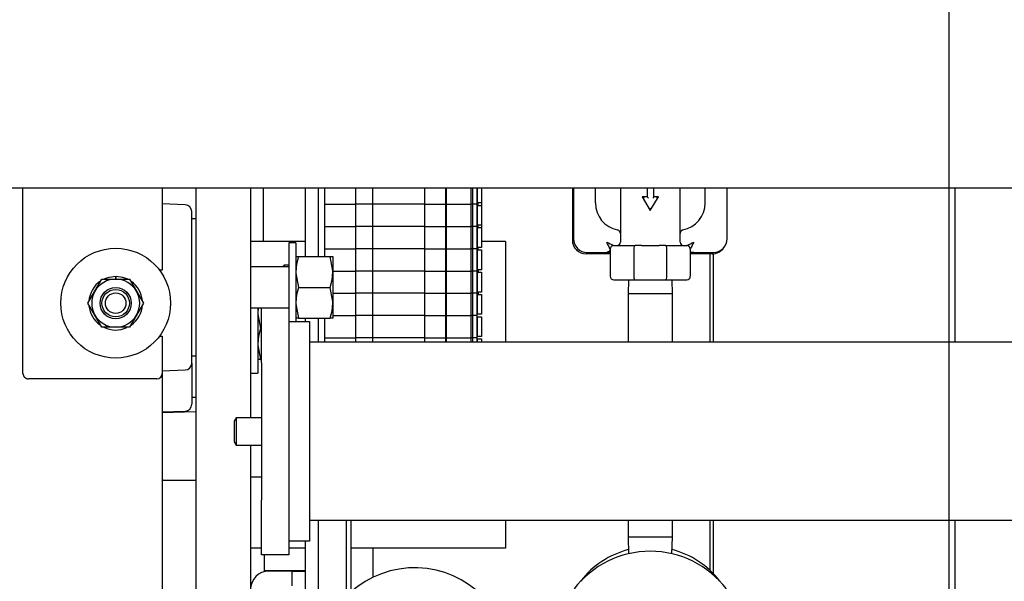
# Model space of a CAD drawing. Units: inches. Extents: x 0.7 to 16.5, y 0.7 to 10.3.
# Drawn here: x 9.2 to 9.6, y 1.9 to 2.1 of the extents above; entities that cross this region are included whole.
import ezdxf

# ---------------------------------------------------------------- set-up
doc = ezdxf.new("R2010")
doc.units = ezdxf.units.IN
doc.header["$MEASUREMENT"] = 0
doc.layers.add('FORMAT', color=7, linetype='Continuous')

# ---------------------------------------------------------------- blocks, each defined once
blk = doc.blocks.new('SW_CENTERMARKSYMBOL_9')
at = {"layer": 'FORMAT', "color": 0}
blk.add_line((1.041666666666667, 0.004166666666663094), (1.041666666666669, 0.8291666666666632), dxfattribs=at)

msp = doc.modelspace()

# ---------------------------------------------------------------- linework, layer by layer
at = {"color": 7, "linetype": 'Continuous', "lineweight": 25}
for p, q in [((8.422440276079772, 2.082073276889903), (9.609940276079772, 2.082073276889903)), ((9.185336109136268, 2.011656610223237), (9.185336109136268, 2.082073276889906)), ((9.238252775802934, 2.082073276889906), (9.238252775802934, 2.050823276889903)), ((9.250940276079772, 2.082073276889906), (9.250940276079772, 1.457073276889906)), ((9.271773609413104, 2.082073276889906), (9.271773609413104, 1.994857846570765)), ((9.276664216239357, 2.06176651835972), (9.276664216239357, 2.08207327688991)), ((9.292606942746438, 2.056031610223238), (9.292606942746438, 2.082073276889907)), ((9.297590276079772, 2.056031610223238), (9.297590276079772, 2.082073276889907)), ((9.299831089728066, 2.082073276889909), (9.299831089728066, 2.075848611544382)), ((9.311642113350112, 2.082073276889909), (9.311642113350112, 2.075848611544382)), ((9.318203793140137, 2.075848611544382), (9.318203793140137, 2.082073276889909)), ((9.337888832510274, 2.075848611544382), (9.337888832510274, 2.082073276889909)), ((9.345784977331984, 2.082073276889909), (9.345784977331984, 2.075848611544382)), ((9.346111890139529, 2.082073276889909), (9.346111890139529, 2.075848611544382)), ((9.355450091787837, 2.082073276889909), (9.355450091787837, 2.075848611544382)), ((9.356095400868304, 2.082073276889909), (9.356095400868304, 2.075848611544382)), ((9.357655892877679, 2.082073276889909), (9.357655892877679, 2.075848611544382)), ((9.35781993487237, 2.082073276889909), (9.35781993487237, 2.076334175848877)), ((9.359460354819877, 2.082073276889909), (9.359460354819877, 2.076334175848877)), ((9.39396933921311, 2.082073276889905), (9.39396933921311, 2.0622407643542)), ((9.394388192746478, 2.082073276889905), (9.394388192746478, 2.062797429904097)), ((9.402721526079812, 2.076339096570764), (9.402721526079812, 2.082073276889905)), ((9.412221526079811, 2.082073276889905), (9.412221526079811, 2.061505763237431)), ((9.422441935987091, 2.082073276889905), (9.422441935987091, 2.078629769276556)), ((9.424948179184147, 2.078629769276556), (9.424948179184147, 2.082073276889905)), ((9.434888192746477, 2.061505763237431), (9.43488819274648, 2.082073276889905)), ((9.444388192746478, 2.076339096570764), (9.444388192746478, 2.082073276889905)), ((9.452721526079811, 2.062797429904097), (9.452721526079811, 2.082073276889905)), ((9.53925902607978, 2.082073276889905), (9.53925902607978, 2.023503679904098)), ((9.246926993519102, 2.075650625984206), (9.238252775802934, 2.075953536341594)), ((9.299831089728066, 2.075848611544382), (9.311642113350112, 2.075848611544382)), ((9.299831089728066, 2.075848440940708), (9.299831089728066, 2.067400278211049)), ((9.299831089728066, 2.075848440940708), (9.311642113350112, 2.075848440940708)), ((9.308256942746437, 2.075848440940708), (9.308256942746437, 2.075848611544382)), ((9.309923609413104, 2.075848440940708), (9.309923609413104, 2.075848611544382)), ((9.318203793140137, 2.075848611544382), (9.311642113350112, 2.075848611544382)), ((9.311642113350112, 2.075848440940708), (9.311642113350112, 2.067400278211049)), ((9.318203793140137, 2.075848440940708), (9.311642113350112, 2.075848440940708)), ((9.31492295324513, 2.075848440940709), (9.31492295324513, 2.075848611544383)), ((9.318203793139865, 2.075848440940709), (9.318203793139865, 2.075848611544383)), ((9.337888832510274, 2.075848611544382), (9.318203793140137, 2.075848611544382)), ((9.318203793140137, 2.067400278211049), (9.318203793140137, 2.075848440940708)), ((9.337888832510274, 2.075848440940708), (9.318203793140137, 2.075848440940708)), ((9.337888832510272, 2.075848440940709), (9.337888832510272, 2.075848611544383)), ((9.337888832510274, 2.075848611544382), (9.345784977331984, 2.075848611544382)), ((9.337888832510274, 2.067400278211049), (9.337888832510274, 2.075848440940708)), ((9.337888832510274, 2.075848440940708), (9.345784977331984, 2.075848440940708)), ((9.34578387709342, 2.075848440940709), (9.34578387709342, 2.075848611544382)), ((9.345784977331984, 2.075848611544382), (9.346111890139529, 2.075848611544382)), ((9.345784977331984, 2.075848440940708), (9.345784977331984, 2.067400278211049)), ((9.345784977331984, 2.075848440940708), (9.346111890139529, 2.075848440940708)), ((9.346110096623573, 2.075848440940709), (9.346110096623573, 2.075848611544382)), ((9.34611189013968, 2.075848611544382), (9.355450091787837, 2.075848611544382)), ((9.346111890139529, 2.075848440940708), (9.346111890139529, 2.067400278211049)), ((9.346111890139678, 2.075848440940708), (9.355450091787837, 2.075848440940708)), ((9.347813373192851, 2.075848440940708), (9.347813373192851, 2.075848611544383)), ((9.354926282913544, 2.075848440940708), (9.354926282913544, 2.075848611544383)), ((9.356095400868304, 2.075848611544382), (9.355450091787837, 2.075848611544382)), ((9.355450091787837, 2.075848440940708), (9.355450091787837, 2.067400278211049)), ((9.356095400868304, 2.075848440940708), (9.355450091787837, 2.075848440940708)), ((9.35552334694614, 2.075848611544382), (9.35552334694614, 2.075848440940708)), ((9.357655892877679, 2.075848611544382), (9.356095400868304, 2.075848611544382)), ((9.356095400868304, 2.075848440940708), (9.356095400868304, 2.067400278211049)), ((9.357655892877679, 2.075848440940708), (9.356095400868304, 2.075848440940708)), ((9.3561237823198, 2.075848611544383), (9.3561237823198, 2.075848440940708)), ((9.356563331519977, 2.075848611544383), (9.356563331519977, 2.075848440940708)), ((9.357819934872394, 2.076334175848877), (9.357655892877679, 2.076334175848877)), ((9.357655892877679, 2.075848440940708), (9.357655892877679, 2.067400278211049)), ((9.357819934872394, 2.075431774274074), (9.357655892877602, 2.075431774274074)), ((9.359460354819877, 2.076334175848877), (9.35781993487237, 2.076334175848877)), ((9.357819934872369, 2.075431774274074), (9.357819934872369, 2.067885842515544)), ((9.357819934872369, 2.075431774274074), (9.359460354819877, 2.075431774274074)), ((9.358148018862142, 2.075431774274074), (9.358148018862142, 2.076334175848877)), ((9.359460354819829, 2.076334175848877), (9.359460354819829, 2.075431774274074)), ((9.359460354819877, 2.075431774274074), (9.359460354819877, 2.067885842515544)), ((9.421187122214304, 2.078213102609889), (9.420446969542555, 2.078629769276556)), ((9.420446969542555, 2.078629769276556), (9.423554859413144, 2.073507237638007)), ((9.422441935987091, 2.078629769276556), (9.420446969542555, 2.078629769276556)), ((9.422858602653758, 2.078213102609889), (9.422441935987091, 2.078629769276556)), ((9.423554859413144, 2.073507237638007), (9.426662749283736, 2.078629769276556)), ((9.424948179184147, 2.078629769276556), (9.42453151251748, 2.078213102609889)), ((9.426662749283736, 2.078629769276556), (9.424948179184147, 2.078629769276556)), ((9.425922596611986, 2.078213102609889), (9.426662749283736, 2.078629769276556)), ((9.249440276079772, 2.015577674740964), (9.249440276079772, 2.07304804570551)), ((9.423554859413144, 2.074310516219167), (9.423554859413144, 2.073507237638007)), ((9.250940276079772, 2.070354526889904), (9.249440276079772, 2.070354526889904)), ((9.357819934872394, 2.067885842515544), (9.357655892877679, 2.067885842515544)), ((9.359460354819877, 2.067885842515544), (9.357819934872369, 2.067885842515544)), ((9.358148018862142, 2.06698344094074), (9.358148018862142, 2.067885842515544)), ((9.35946035481983, 2.067885842515544), (9.35946035481983, 2.066983440940741)), ((9.299831089728066, 2.067400278211049), (9.311642113350112, 2.067400278211049)), ((9.299831089727999, 2.067400107607408), (9.299831089727999, 2.058951944877749)), ((9.299831089727999, 2.067400107607408), (9.311642113350045, 2.067400107607408)), ((9.308256942746437, 2.067400107607408), (9.308256942746437, 2.067400278211049)), ((9.309923609413104, 2.067400107607408), (9.309923609413104, 2.067400278211049)), ((9.318203793140137, 2.067400278211049), (9.311642113350112, 2.067400278211049)), ((9.311642113350045, 2.067400107607408), (9.311642113350045, 2.058951944877749)), ((9.31820379314007, 2.067400107607408), (9.311642113350045, 2.067400107607408)), ((9.31492295324481, 2.067400107607409), (9.31492295324481, 2.067400278211049)), ((9.318203793139546, 2.067400107607409), (9.318203793139546, 2.067400278211049)), ((9.337888832510274, 2.067400278211049), (9.318203793140137, 2.067400278211049)), ((9.31820379314007, 2.058951944877749), (9.31820379314007, 2.067400107607408)), ((9.337888832510208, 2.067400107607408), (9.31820379314007, 2.067400107607408)), ((9.337888832509952, 2.067400107607408), (9.337888832509952, 2.067400278211049)), ((9.337888832510274, 2.067400278211049), (9.345784977331984, 2.067400278211049)), ((9.337888832510208, 2.058951944877749), (9.337888832510208, 2.067400107607408)), ((9.337888832510208, 2.067400107607408), (9.345784977331919, 2.067400107607408)), ((9.3457838770931, 2.067400107607409), (9.3457838770931, 2.067400278211049)), ((9.345784977331984, 2.067400278211049), (9.346111890139529, 2.067400278211049)), ((9.345784977331919, 2.067400107607408), (9.345784977331919, 2.058951944877749)), ((9.345784977331919, 2.067400107607408), (9.346111890139463, 2.067400107607408)), ((9.346110096623258, 2.067400107607409), (9.346110096623258, 2.067400278211049)), ((9.346111890139529, 2.067400278211049), (9.355450091787837, 2.067400278211049)), ((9.346111890139463, 2.067400107607408), (9.346111890139463, 2.058951944877749)), ((9.346111890139612, 2.067400107607408), (9.35545009178777, 2.067400107607408)), ((9.347813373192851, 2.067400278211049), (9.347813373192851, 2.067400107607408)), ((9.354926282913544, 2.067400107607408), (9.354926282913544, 2.067400278211049)), ((9.356095400868304, 2.067400278211049), (9.355450091787837, 2.067400278211049)), ((9.35545009178777, 2.067400107607408), (9.35545009178777, 2.058951944877749)), ((9.356095400868236, 2.067400107607408), (9.35545009178777, 2.067400107607408)), ((9.35552334694614, 2.067400278211049), (9.35552334694614, 2.067400107607408)), ((9.357655892877679, 2.067400278211049), (9.356095400868304, 2.067400278211049)), ((9.356095400868236, 2.067400107607408), (9.356095400868236, 2.058951944877749)), ((9.357655892877613, 2.067400107607408), (9.356095400868236, 2.067400107607408)), ((9.3561237823198, 2.067400278211049), (9.3561237823198, 2.067400107607408)), ((9.356563331519977, 2.067400278211049), (9.356563331519977, 2.067400107607408)), ((9.357655892877613, 2.067400107607408), (9.357655892877613, 2.058951944877749)), ((9.357819934872394, 2.06698344094074), (9.357655892877613, 2.06698344094074)), ((9.357819934872369, 2.06698344094074), (9.357819934872369, 2.05943750918221)), ((9.357819934872369, 2.06698344094074), (9.359460354819877, 2.06698344094074)), ((9.359460354819877, 2.06698344094074), (9.359460354819877, 2.05943750918221)), ((9.292606942746438, 2.06176651835972), (9.271773609413104, 2.06176651835972)), ((9.288988192746444, 2.061229526889904), (9.286279859413112, 2.061229526889904)), ((9.286279859413112, 2.061229526889904), (9.286279859413112, 2.044312860223237)), ((9.288988192746444, 2.061229526889904), (9.288988192746444, 2.044312860223237)), ((9.368558386315993, 2.06176651835972), (9.359460354819877, 2.06176651835972)), ((9.368558386315993, 2.06176651835972), (9.368558386315993, 2.023503679904103)), ((9.299831089728066, 2.058951944877749), (9.299831089728066, 2.05603161022324)), ((9.299831089728066, 2.058951944877749), (9.311642113350112, 2.058951944877749)), ((9.311642113350112, 2.058951944877749), (9.311642113350112, 2.050503782148091)), ((9.318203793140137, 2.058951944877749), (9.311642113350112, 2.058951944877749)), ((9.318203793140137, 2.050503782148091), (9.318203793140137, 2.058951944877749)), ((9.337888832510274, 2.058951944877749), (9.318203793140137, 2.058951944877749)), ((9.337888832510274, 2.050503782148091), (9.337888832510274, 2.058951944877749)), ((9.337888832510274, 2.058951944877749), (9.345784977331984, 2.058951944877749)), ((9.345784977331984, 2.058951944877749), (9.345784977331984, 2.050503782148091)), ((9.345784977331984, 2.058951944877749), (9.346111890139529, 2.058951944877749)), ((9.346111890139529, 2.058951944877749), (9.346111890139529, 2.050503782148091)), ((9.346111890139463, 2.058951944877749), (9.35545009178777, 2.058951944877749)), ((9.355450091787837, 2.058951944877749), (9.355450091787837, 2.050503782148091)), ((9.356095400868304, 2.058951944877749), (9.355450091787837, 2.058951944877749)), ((9.356095400868304, 2.058951944877749), (9.356095400868304, 2.050503782148091)), ((9.357655892877679, 2.058951944877749), (9.356095400868304, 2.058951944877749)), ((9.357819934872394, 2.05943750918221), (9.357655892877613, 2.05943750918221)), ((9.357655892877679, 2.058951944877749), (9.357655892877679, 2.050503782148091)), ((9.357819934872394, 2.058535107607407), (9.357655892877679, 2.058535107607407)), ((9.359460354819877, 2.05943750918221), (9.357819934872369, 2.05943750918221)), ((9.357819934872369, 2.058535107607407), (9.357819934872369, 2.050989175848877)), ((9.357819934872369, 2.058535107607407), (9.359460354819877, 2.058535107607407)), ((9.358148018818765, 2.058535107607407), (9.358148018818765, 2.059437509182211)), ((9.359460354819877, 2.058535107607407), (9.359460354819877, 2.050989175848877)), ((9.408346526079812, 2.057032431020866), (9.399177672546442, 2.057032431020866)), ((9.399596526079812, 2.057589096570764), (9.407013192746478, 2.057589096570764)), ((9.40847036966238, 2.057589096570764), (9.407013192746478, 2.057589096570764)), ((9.408346526079812, 2.058839096570764), (9.408346526079812, 2.048505763237431)), ((9.409679859413146, 2.060172429904098), (9.41780764623522, 2.060172429904098)), ((9.417255361485388, 2.058839096570764), (9.417255361485388, 2.048505763237431)), ((9.420178316555923, 2.060172429904097), (9.41780764623522, 2.060172429904098)), ((9.420178316555923, 2.060172429904098), (9.426931402270368, 2.060172429904098)), ((9.429302072591073, 2.060172429904098), (9.426931402270368, 2.060172429904098)), ((9.429302072591073, 2.060172429904098), (9.437429859413145, 2.060172429904098)), ((9.429854357340902, 2.048505763237431), (9.429854357340902, 2.058839096570764)), ((9.440096526079811, 2.057589096570764), (9.438639467713422, 2.057589096570764)), ((9.438763192746478, 2.058839096570764), (9.438763192746478, 2.048505763237431)), ((9.447094339213109, 2.057032431020866), (9.438763192746478, 2.057032431020866)), ((9.440096526079811, 2.057589096570764), (9.447513192746479, 2.057589096570764)), ((9.446351716239358, 2.023503679904103), (9.446351716239358, 2.057032431020871)), ((9.447606942746438, 2.023503679904103), (9.447606942746438, 2.057057717593009)), ((9.284477670679822, 2.052762860223237), (9.283840170679824, 2.05212536022324)), ((9.286279859413112, 2.052762860223237), (9.284477670679822, 2.052762860223237)), ((9.284477670679822, 2.052762860223237), (9.284477670679822, 2.05212536022324)), ((9.288988192746444, 2.056031610223237), (9.29003486927938, 2.056031610223237)), ((9.29003486927938, 2.056031610223237), (9.301983182880178, 2.056031610223237)), ((9.301983182880178, 2.056031610223237), (9.303029859413112, 2.056031610223237)), ((9.303029859413112, 2.056031610223237), (9.303029859413112, 2.050172235223237)), ((9.238252775802934, 2.050823276889903), (9.237211109136263, 2.050823276889903)), ((9.286279859413112, 2.052125360223237), (9.271773609413104, 2.052125360223237)), ((9.303029859413112, 2.050503782148091), (9.311642113350112, 2.050503782148091)), ((9.303029859413112, 2.050503611544384), (9.311642113350112, 2.050503611544384)), ((9.303029859413112, 2.050172235223237), (9.303029859413112, 2.038453485223237)), ((9.308256942746437, 2.050503611544384), (9.308256942746437, 2.050503782148091)), ((9.309923609413104, 2.050503611544384), (9.309923609413104, 2.050503782148091)), ((9.318203793140137, 2.050503782148091), (9.311642113350112, 2.050503782148091)), ((9.311642113350112, 2.050503611544384), (9.311642113350112, 2.042055448814725)), ((9.318203793140137, 2.050503611544384), (9.311642113350112, 2.050503611544384)), ((9.337888832510274, 2.050503782148091), (9.318203793140137, 2.050503782148091)), ((9.318203793140137, 2.042055448814725), (9.318203793140137, 2.050503611544384)), ((9.337888832510274, 2.050503611544384), (9.318203793140137, 2.050503611544384)), ((9.337888832510274, 2.050503782148091), (9.345784977331984, 2.050503782148091)), ((9.337888832510274, 2.042055448814725), (9.337888832510274, 2.050503611544384)), ((9.337888832510274, 2.050503611544384), (9.345784977331984, 2.050503611544384)), ((9.345784977331984, 2.050503782148091), (9.346111890139529, 2.050503782148091)), ((9.345784977331984, 2.050503611544384), (9.345784977331984, 2.042055448814725)), ((9.345784977331984, 2.050503611544384), (9.346111890139529, 2.050503611544384)), ((9.346111890139529, 2.050503782148091), (9.355450091787837, 2.050503782148091)), ((9.346111890139529, 2.050503611544384), (9.346111890139529, 2.042055448814725)), ((9.346111890139678, 2.050503611544384), (9.355450091787837, 2.050503611544384)), ((9.34781337319287, 2.050503611544384), (9.34781337319287, 2.050503782148091)), ((9.354926282913567, 2.050503611544384), (9.354926282913567, 2.050503782148091)), ((9.356095400868304, 2.050503782148091), (9.355450091787837, 2.050503782148091)), ((9.355450091787837, 2.050503611544384), (9.355450091787837, 2.042055448814725)), ((9.356095400868304, 2.050503611544384), (9.355450091787837, 2.050503611544384)), ((9.355523346946157, 2.050503782148091), (9.355523346946157, 2.050503611544384)), ((9.357655892877679, 2.050503782148091), (9.356095400868304, 2.050503782148091)), ((9.356095400868304, 2.050503611544384), (9.356095400868304, 2.042055448814725)), ((9.357655892877679, 2.050503611544384), (9.356095400868304, 2.050503611544384)), ((9.356123782319818, 2.050503782148091), (9.356123782319818, 2.050503611544384)), ((9.356563331520002, 2.050503782148091), (9.356563331520002, 2.050503611544384)), ((9.357819934872394, 2.050989175848877), (9.357655892877679, 2.050989175848877)), ((9.357655892877679, 2.050503611544384), (9.357655892877679, 2.042055448814725)), ((9.357819934872394, 2.050086774274074), (9.357655892877602, 2.050086774274074)), ((9.359460354819877, 2.050989175848877), (9.357819934872369, 2.050989175848877)), ((9.357819934872369, 2.050086774274074), (9.357819934872369, 2.042540842515543)), ((9.357819934872369, 2.050086774274074), (9.359460354819877, 2.050086774274074)), ((9.358148018862167, 2.050989175848877), (9.358148018862167, 2.050086774274074)), ((9.359460354819877, 2.050086774274074), (9.359460354819877, 2.042540842515543)), ((9.212650981758022, 2.042880568556565), (9.215282135328549, 2.047437860223231)), ((9.215282135328549, 2.047437860223231), (9.2205444424696, 2.047437860223231)), ((9.2205444424696, 2.048510776889898), (9.2205444424696, 2.048349318556565)), ((9.2205444424696, 2.047437860223232), (9.2205444424696, 2.048349318556565)), ((9.2205444424696, 2.047437860223231), (9.225806749610651, 2.047437860223231)), ((9.220703538113478, 2.047437860223232), (9.220719421023723, 2.048347791541857)), ((9.220719421023723, 2.048347791541857), (9.22072223886018, 2.048509225284304)), ((9.225806749610651, 2.047437860223231), (9.228437903181177, 2.042880568556565)), ((9.409679859413146, 2.047172429904097), (9.41780764623522, 2.047172429904097)), ((9.41528406189103, 2.047172429904097), (9.415117359413145, 2.041818263237431)), ((9.41780764623522, 2.047172429904097), (9.429302072591073, 2.047172429904097)), ((9.429302072591073, 2.047172429904097), (9.437429859413145, 2.047172429904097)), ((9.431992359413146, 2.041818263237431), (9.43182565693526, 2.047172429904097)), ((9.210019828187496, 2.038323276889898), (9.212650981758022, 2.042880568556565)), ((9.228437903181177, 2.042880568556565), (9.231069056751702, 2.038323276889898)), ((9.286279859413112, 2.044312860223237), (9.286279859413112, 2.036500360223235)), ((9.288988192746444, 2.044312860223237), (9.288988192746444, 2.0313161799041)), ((9.29003486927938, 2.044312860223237), (9.301983182880178, 2.044312860223237)), ((9.303029859413112, 2.042055448814725), (9.311642113350112, 2.042055448814725)), ((9.303029859413112, 2.04205527821098), (9.311642113350112, 2.04205527821098)), ((9.308256942746437, 2.04205527821098), (9.308256942746437, 2.042055448814725)), ((9.309923609413104, 2.04205527821098), (9.309923609413104, 2.042055448814725)), ((9.318203793140137, 2.042055448814725), (9.311642113350112, 2.042055448814725)), ((9.311642113350112, 2.04205527821098), (9.311642113350112, 2.033607115481321)), ((9.318203793140137, 2.04205527821098), (9.311642113350112, 2.04205527821098)), ((9.337888832510274, 2.042055448814725), (9.318203793140137, 2.042055448814725)), ((9.318203793140137, 2.033607115481321), (9.318203793140137, 2.04205527821098)), ((9.337888832510274, 2.04205527821098), (9.318203793140137, 2.04205527821098)), ((9.337888832510274, 2.042055448814725), (9.345784977331984, 2.042055448814725)), ((9.337888832510274, 2.033607115481321), (9.337888832510274, 2.04205527821098)), ((9.337888832510274, 2.04205527821098), (9.345784977331984, 2.04205527821098)), ((9.345784977331984, 2.042055448814725), (9.346111890139529, 2.042055448814725)), ((9.345784977331984, 2.04205527821098), (9.345784977331984, 2.033607115481321)), ((9.345784977331984, 2.04205527821098), (9.346111890139529, 2.04205527821098)), ((9.346111890139529, 2.042055448814725), (9.355450091787837, 2.042055448814725)), ((9.346111890139529, 2.04205527821098), (9.346111890139529, 2.033607115481321)), ((9.346111890139678, 2.04205527821098), (9.355450091787837, 2.04205527821098)), ((9.34781337319287, 2.04205527821097), (9.34781337319287, 2.042055448814725)), ((9.354926282913567, 2.04205527821098), (9.354926282913567, 2.042055448814725)), ((9.356095400868304, 2.042055448814725), (9.355450091787837, 2.042055448814725)), ((9.355450091787837, 2.04205527821098), (9.355450091787837, 2.033607115481321)), ((9.356095400868304, 2.04205527821098), (9.355450091787837, 2.04205527821098)), ((9.355523346946157, 2.042055448814725), (9.355523346946157, 2.04205527821098)), ((9.357655892877679, 2.042055448814725), (9.356095400868304, 2.042055448814725)), ((9.356095400868304, 2.04205527821098), (9.356095400868304, 2.033607115481321)), ((9.357655892877679, 2.04205527821098), (9.356095400868304, 2.04205527821098)), ((9.356123782319818, 2.042055448814725), (9.356123782319818, 2.04205527821098)), ((9.356563331520002, 2.042055448814725), (9.356563331520002, 2.04205527821098)), ((9.357819934872394, 2.042540842515543), (9.357655892877679, 2.042540842515543)), ((9.357655892877679, 2.04205527821098), (9.357655892877679, 2.033607115481321)), ((9.357819934872394, 2.041638440940741), (9.357655892877679, 2.041638440940741)), ((9.359460354819877, 2.042540842515543), (9.357819934872369, 2.042540842515543)), ((9.357819934872369, 2.041638440940741), (9.357819934872369, 2.03409250918221)), ((9.357819934872369, 2.041638440940741), (9.359460354819877, 2.041638440940741)), ((9.358148018862167, 2.042540842515544), (9.358148018862167, 2.041638440940741)), ((9.359460354819877, 2.041638440940741), (9.359460354819877, 2.03409250918221)), ((9.415117359413145, 2.041818263237431), (9.415117359413145, 2.023503679904098)), ((9.431992359413146, 2.041818263237431), (9.415117359413145, 2.041818263237431)), ((9.431992359413146, 2.023503679904098), (9.431992359413146, 2.041818263237431)), ((9.212650981758022, 2.033765985223232), (9.210019828187496, 2.038323276889898)), ((9.231069056751702, 2.038323276889898), (9.228437903181177, 2.033765985223232)), ((9.303029859413112, 2.038453485223237), (9.303029859413112, 2.032594110223237)), ((9.271773609413104, 2.036500360223237), (9.275863192746446, 2.036500360223237)), ((9.274481942746439, 2.036500360223239), (9.274481942746439, 2.028687860223237)), ((9.274669682264092, 2.036500360223239), (9.274481942746439, 2.034547235223237)), ((9.275863192746446, 2.036524513237431), (9.286279859413112, 2.036524513237431)), ((9.275863192746446, 2.015691179904097), (9.275863192746446, 2.036524513237431)), ((9.286279859413112, 2.036524513237431), (9.286279859413112, 2.015691179904097)), ((9.357819934872394, 2.03409250918221), (9.357655892877679, 2.03409250918221)), ((9.359460354819877, 2.03409250918221), (9.357819934872369, 2.03409250918221)), ((9.215282135328549, 2.029208693556565), (9.212650981758022, 2.033765985223232)), ((9.228437903181177, 2.033765985223232), (9.225806749610651, 2.029208693556565)), ((9.286279859413112, 2.031316179904097), (9.294113192746446, 2.031316179904097)), ((9.29003486927938, 2.032594110223237), (9.288988192746444, 2.032594110223237)), ((9.29003486927938, 2.032594110223237), (9.301983182880178, 2.032594110223237)), ((9.292606942746438, 2.0313161799041), (9.292606942746438, 2.032594110223238)), ((9.294113192746446, 2.031316179904097), (9.294113192746446, 2.026107846570764)), ((9.297590276079772, 2.0235036799041), (9.297590276079772, 2.032594110223238)), ((9.299831089728062, 2.032594110223239), (9.299831089728062, 2.025158952752338)), ((9.303029859413112, 2.032594110223237), (9.301983182880178, 2.032594110223237)), ((9.303029859413112, 2.033607115481321), (9.311642113350112, 2.033607115481321)), ((9.318203793140137, 2.033607115481321), (9.311642113350112, 2.033607115481321)), ((9.311642113350109, 2.033607115481996), (9.311642113350109, 2.025158952752338)), ((9.337888832510274, 2.033607115481321), (9.318203793140137, 2.033607115481321)), ((9.318203793140135, 2.025158952752338), (9.318203793140135, 2.033607115481996)), ((9.337888832510274, 2.033607115481321), (9.345784977331984, 2.033607115481321)), ((9.337888832510272, 2.025158952752338), (9.337888832510272, 2.033607115481997)), ((9.345784977331984, 2.033607115481321), (9.346111890139529, 2.033607115481321)), ((9.345784977331983, 2.033607115481997), (9.345784977331983, 2.025158952752338)), ((9.346111890139525, 2.033607115481321), (9.355450091787834, 2.033607115481321)), ((9.346111890139525, 2.033607115481997), (9.346111890139525, 2.025158952752338)), ((9.356095400868304, 2.033607115481321), (9.355450091787837, 2.033607115481321)), ((9.355450091787834, 2.033607115481997), (9.355450091787834, 2.025158952752338)), ((9.357655892877679, 2.033607115481321), (9.356095400868304, 2.033607115481321)), ((9.3560954008683, 2.033607115481997), (9.3560954008683, 2.025158952752338)), ((9.357655892877675, 2.033607115481997), (9.357655892877675, 2.025158952752338)), ((9.357819934872394, 2.033190107607407), (9.357655892877599, 2.033190107607407)), ((9.357819934872369, 2.033190107607407), (9.357819934872369, 2.025644175848877)), ((9.357819934872369, 2.033190107607407), (9.359460354819877, 2.033190107607407)), ((9.359460354819877, 2.033190107607407), (9.359460354819877, 2.025644175848877)), ((9.2205444424696, 2.029208693556565), (9.215282135328549, 2.029208693556565)), ((9.225806749610651, 2.029208693556565), (9.2205444424696, 2.029208693556565)), ((9.274481942746439, 2.028687860223237), (9.274481942746439, 2.01177119355657)), ((9.275528619279372, 2.028687860223237), (9.275863192746446, 2.028687860223237)), ((9.23721110913627, 2.025823276889903), (9.238252775802934, 2.025823276889903)), ((9.238252775802934, 2.025823276889903), (9.238252775802934, 2.011656610223237)), ((9.294113192746446, 2.026107846570764), (9.294113192746446, 1.953191179904098)), ((9.648279859413112, 2.023503679904097), (9.294113192746446, 2.023503679904097)), ((9.299831089728062, 2.025158952752338), (9.311642113350109, 2.025158952752338)), ((9.29983108973065, 2.025158782148663), (9.29983108973065, 2.023503679904102)), ((9.29983108973065, 2.025158782148663), (9.311642113352695, 2.025158782148663)), ((9.308256942746437, 2.025158782148663), (9.308256942746437, 2.025158952752338)), ((9.309923609413104, 2.025158782148663), (9.309923609413104, 2.025158952752338)), ((9.318203793140135, 2.025158952752338), (9.311642113350109, 2.025158952752338)), ((9.311642113352695, 2.025158782148663), (9.311642113352695, 2.023503679904102)), ((9.318203793142722, 2.025158782148663), (9.311642113352695, 2.025158782148663)), ((9.337888832510272, 2.025158952752338), (9.318203793140135, 2.025158952752338)), ((9.318203793142722, 2.023503679904102), (9.318203793142722, 2.025158782148663)), ((9.337888832512858, 2.025158782148663), (9.318203793142722, 2.025158782148663)), ((9.337888832510272, 2.025158952752338), (9.345784977331983, 2.025158952752338)), ((9.337888832512858, 2.023503679904102), (9.337888832512858, 2.025158782148663)), ((9.337888832512858, 2.025158782148663), (9.345784977334569, 2.025158782148663)), ((9.345784977331983, 2.025158952752338), (9.346111890139525, 2.025158952752338)), ((9.345784977334569, 2.025158782148663), (9.345784977334569, 2.023503679904102)), ((9.345784977334569, 2.025158782148663), (9.346111890142113, 2.025158782148663)), ((9.346111890139525, 2.025158952752338), (9.355450091787834, 2.025158952752338)), ((9.346111890142113, 2.025158782148663), (9.346111890142113, 2.023503679904102)), ((9.346111890142264, 2.025158782148663), (9.355450091790585, 2.025158782148663)), ((9.3560954008683, 2.025158952752338), (9.355450091787834, 2.025158952752338)), ((9.35545009179042, 2.025158782148663), (9.35545009179042, 2.023503679904102)), ((9.356095400870888, 2.025158782148663), (9.35545009179042, 2.025158782148663)), ((9.357655892877675, 2.025158952752338), (9.3560954008683, 2.025158952752338)), ((9.356095400870888, 2.025158782148663), (9.356095400870888, 2.023503679904102)), ((9.357655892880263, 2.025158782148663), (9.356095400870888, 2.025158782148663)), ((9.357819934872394, 2.025644175848877), (9.357655892877675, 2.025644175848877)), ((9.357655892880263, 2.025158782148663), (9.357655892880263, 2.023503679904102)), ((9.357819934872394, 2.024741774274074), (9.357655892880185, 2.024741774274074)), ((9.359460354819877, 2.025644175848877), (9.357819934872369, 2.025644175848877)), ((9.357819934872369, 2.024741774274074), (9.357819934872369, 2.023503679904102)), ((9.357819934872369, 2.024741774274074), (9.359460354819877, 2.024741774274074)), ((9.359460354819877, 2.024741774274074), (9.359460354819877, 2.023503679904102)), ((9.249440276079772, 2.01827119355657), (9.250940276079772, 2.01827119355657)), ((9.24944027607977, 2.015577674740965), (9.24944027607977, 1.999952674740964)), ((9.275528619279372, 2.016969110223237), (9.274481942746439, 2.016969110223237)), ((9.275528619279372, 2.016969110223237), (9.275863192746446, 2.016969110223237)), ((9.275863192746446, 2.016736990800664), (9.275697560634532, 2.016736990800664)), ((9.275863192746446, 2.015691179904097), (9.275863192746446, 1.963607846570764)), ((9.286279859413112, 2.015691179904097), (9.286279859413112, 1.963607846570764)), ((9.238252775802934, 2.012672184104881), (9.246926993519102, 2.012975094462268)), ((9.238252775802934, 2.011656610223237), (9.238252775802934, 1.785406610223237)), ((9.271773609413104, 2.01177119355657), (9.274481942746439, 2.01177119355657)), ((9.2361694424696, 2.009573276889904), (9.1874194424696, 2.009573276889904)), ((9.249440276079772, 2.002646193556571), (9.250940276079772, 2.002646193556571)), ((9.238252775802934, 1.997047184104881), (9.246926993519102, 1.997350094462268)), ((9.238252775802934, 1.996772546803149), (9.250940276079772, 1.997215604075743)), ((9.26635389667747, 1.994857846570764), (9.265571526079778, 1.993555763237431)), ((9.265571526079778, 1.993555763237431), (9.265571526079778, 1.985743263237431)), ((9.275863192746446, 1.994857846570764), (9.26635389667747, 1.994857846570764)), ((9.26635389667747, 1.994857846570764), (9.26635389667747, 1.984441179904097)), ((9.265571526079778, 1.985743263237431), (9.26635389667747, 1.984441179904097)), ((9.26635389667747, 1.984441179904097), (9.275863192746446, 1.984441179904097)), ((9.271773609413104, 1.984441179904098), (9.271773609413104, 1.460982846570765)), ((9.238606942746438, 1.971200786261712), (9.238252775802934, 1.971189894335962)), ((9.238606942746438, 1.971200786261712), (9.250940276079772, 1.971200786261712)), ((9.275863192746446, 1.972281610223237), (9.271773609413104, 1.972281610223237)), ((9.275863192746446, 1.942774513237431), (9.275863192746446, 1.963607846570764)), ((9.286279859413112, 1.963607846570764), (9.286279859413112, 1.942774513237431)), ((9.648279859413112, 1.955795346570764), (9.294113192746446, 1.955795346570764)), ((9.297590276079772, 1.657698276889903), (9.297590276079772, 1.955795346570766)), ((9.308256942746437, 1.928805535140608), (9.308256942746437, 1.955795346570769)), ((9.309923609413104, 1.929220535301994), (9.309923609413104, 1.955795346570769)), ((9.368558386315993, 1.95579534657077), (9.368558386315993, 1.945296702086754)), ((9.415117359413145, 1.955795346570765), (9.415117359413145, 1.949518263237431)), ((9.431992359413146, 1.949518263237431), (9.431992359413146, 1.955795346570765)), ((9.446351716239358, 1.936816443657876), (9.446351716239358, 1.95579534657077)), ((9.447606942746438, 1.935575740033733), (9.447606942746438, 1.95579534657077)), ((9.53925902607978, 1.955795346570764), (9.53925902607978, 1.852759929904098)), ((9.294113192746446, 1.953191179904098), (9.294113192746446, 1.947982846570764)), ((9.415117359413145, 1.949518263237431), (9.415313444095002, 1.94322039603855)), ((9.431992359413146, 1.949518263237431), (9.415117359413145, 1.949518263237431)), ((9.431796274731287, 1.943220396038549), (9.431992359413146, 1.949518263237431)), ((9.275863192746446, 1.945296702086754), (9.271773609413104, 1.945296702086754)), ((9.294113192746446, 1.947982846570764), (9.286279859413112, 1.947982846570764)), ((9.292606942746438, 1.945296702086754), (9.286279859413112, 1.945296702086754)), ((9.292606942746438, 1.657698276889903), (9.292606942746438, 1.947982846570766)), ((9.368558386315993, 1.945296702086754), (9.309923609413104, 1.945296702086754)), ((9.318330882906025, 1.934336556578853), (9.318330882906025, 1.945296702086755)), ((9.286279859413112, 1.942774513237431), (9.275863192746446, 1.942774513237431)), ((9.276981942746454, 1.942774513237437), (9.276981942746454, 1.936926867549018)), ((9.276981942746454, 1.936926867549018), (9.292606942746438, 1.936926867549018)), ((9.276981942746454, 1.936926867549018), (9.276981942746454, 1.93641569627986)), ((9.28739860941312, 1.936625360223242), (9.278669442746454, 1.936625360223242)), ((9.28739860941312, 1.936625360223242), (9.28739860941312, 1.931021193556575)), ((9.28739860941312, 1.936625360223242), (9.292606942746438, 1.936625360223242))]:
    msp.add_line(p, q, dxfattribs=at)
at = {"color": 7, "linetype": 'Continuous', "lineweight": 25, "flags": 128}
for points in [[(9.29003486927938, 2.056031610223237), (9.289275474613586, 2.053160936823069), (9.288988192746444, 2.050172235223237)], [(9.303029859413112, 2.050172235223237), (9.303024160875761, 2.050588854839673), (9.301983182880178, 2.056031610223237)], [(9.237562824929933, 2.050340033366234), (9.23767791766023, 2.050812947666628), (9.23767991463362, 2.050823276889903)], [(9.288988192746444, 2.050172235223237), (9.288993891283795, 2.049755615606801), (9.29003486927938, 2.044312860223237)], [(9.301983182880178, 2.044312860223237), (9.30274257754597, 2.047183533623406), (9.303029859413112, 2.050172235223237)], [(9.216370623755342, 2.04761652140355), (9.218113054639067, 2.048216381027), (9.2205444424696, 2.048510776889898)], [(9.22072223886018, 2.048509225284304), (9.223148118462316, 2.048172440690696), (9.224988574027707, 2.047490329357526)], [(9.29003486927938, 2.044312860223237), (9.289275474613586, 2.041442186823069), (9.288988192746444, 2.038453485223237)], [(9.303029859413112, 2.038453485223237), (9.303024160875761, 2.038870104839674), (9.301983182880178, 2.044312860223237)], [(9.288988192746444, 2.038453485223237), (9.288993891283795, 2.038036865606801), (9.29003486927938, 2.032594110223237)], [(9.301983182880178, 2.032594110223237), (9.30274257754597, 2.035464783623406), (9.303029859413112, 2.038453485223237)], [(9.274481942746439, 2.034547235223237), (9.27448764128379, 2.034130615606801), (9.275528619279372, 2.028687860223237)], [(9.275528619279372, 2.028687860223237), (9.27476922461358, 2.025817186823069), (9.274481942746439, 2.022828485223237)], [(9.237679914633652, 2.025823276889903), (9.23767791766023, 2.025833606113352), (9.23756282492997, 2.026306520413615)], [(9.274481942746439, 2.022828485223237), (9.27448764128379, 2.022411865606801), (9.275528619279372, 2.016969110223237)]]:
    msp.add_lwpolyline(points, dxfattribs=at)
at = {"color": 7, "linetype": 'Continuous', "lineweight": 25}
for centre, radius in [((9.220544442469599, 2.038323276889898), 0.02083333333333393), ((9.2205444424696, 2.038323276889898), 0.005913348807717878), ((9.2205444424696, 2.038323276889898), 0.005208333333333925), ((9.2205444424696, 2.038323276889898), 0.003906250000001776)]:
    msp.add_circle(centre, radius, dxfattribs=at)
for centre, radius, start, end in [((9.246836109413106, 2.07304804570551), 0.0026041666666664, 0, 88.00000000000918), ((9.413138192746478, 2.076339096570764), 0.01041666666666679, 179.9999999999805, 258.9602855859656), ((9.433971526079812, 2.076339096570764), 0.01041666666666679, 281.039714414036, 3.908265592582592e-11), ((9.41088819274648, 2.064806533976095), 0.001333333333331512, 359.9999999999436, 78.960285586044), ((9.436221526079812, 2.064806533976091), 0.001333333333335775, 101.039714413998, 179.9999999998855), ((9.399177672546442, 2.0622407643542), 0.005208333333333925, 180, 270.0000000000008), ((9.399596526079812, 2.062797429904097), 0.005208333333333925, 180, 270.0000000000008), ((10.58078176321085, 4.405813737499501), 2.621738456673109, 243.4033886954639, 243.4665089503817), ((7.064487150719319, 0.888628158888705), 2.619746196172109, 26.53346704885564, 26.59663530537125), ((9.410888192746478, 2.061505763237431), 0.001333333333333186, 270.0000000000008, 0), ((9.436221526079812, 2.061505763237431), 0.001333333333334963, 180, 270.0000000000008), ((8.340699009182977, 4.257071630362925), 2.455439752273602, 296.531353587746, 296.5987487664431), ((11.636402455865, 0.961738215011314), 2.45626716733764, 153.4012625848983, 153.4686350609379), ((9.447513192746479, 2.062797429904097), 0.005208333333333481, 270.0000000000008, 3.908265592583258e-11), ((9.402625754504866, 2.06609233109069), 0.009568417404398974, 297.2925060321516, 306.7182603839358), ((9.409679859413146, 2.058839096570764), 0.001333333333333631, 90, 180), ((9.437429859413145, 2.058839096570764), 0.001333333333333631, 0, 90), ((9.447094339213109, 2.062240764354199), 0.005208333333333481, 270.0000000000008, 326.8756767947631), ((9.2205444424696, 2.038323276889898), 0.01018750000000076, 124.5113850830086, 175.7563583283069), ((9.2205444424696, 2.038323276889898), 0.00911458333333452, 90, 150.0000000000054), ((9.2205444424696, 2.038323276889898), 0.009114583333333037, 30.0000000000002, 90), ((9.2205444424696, 2.038323276889898), 0.01018749999999918, 5.787928625637798, 54.09567203636033), ((9.409679859413146, 2.048505763237431), 0.001333333333333186, 180, 270.0000000000008), ((9.437429859413145, 2.048505763237431), 0.001333333333333186, 270.0000000000008, 0), ((9.2205444424696, 2.038323276889898), 0.00911458333333452, 150.0000000000054, 209.9999999999955), ((9.2205444424696, 2.038323276889898), 0.009114583333332982, 330.0000000000006, 30.0000000000002), ((9.2205444424696, 2.038323276889898), 0.01018750000000156, 185.8872536127656, 234.2675689417611), ((9.2205444424696, 2.038323276889898), 0.01018750000000002, 305.2657216938266, 356.09573145506), ((9.2205444424696, 2.038323276889898), 0.00911458333333452, 209.9999999999955, 270.0000000000008), ((9.2205444424696, 2.038323276889898), 0.009114583333333037, 270.0000000000008, 330.0000000000006), ((9.2205444424696, 2.038323276889898), 0.0101875000000003, 244.1672045191034, 294.6583774577409), ((9.246836109413106, 2.015577674740964), 0.002604166666666844, 271.9999999999912, 0), ((9.1874194424696, 2.011656610223237), 0.002083333333333215, 180, 270.0000000000008), ((9.2361694424696, 2.011656610223237), 0.002083333333333215, 270.0000000000008, 0), ((9.246836109413104, 1.999952674740964), 0.002604166666666906, 272.0000000000304, 0), ((9.423554859413144, 1.912497429904097), 0.03333333333333331, 104.4007410147386, 142.3475952175448), ((9.423554859413144, 1.912497429904097), 0.03333333333333334, 37.65240478245461, 75.5992589852584), ((9.423554859413144, 1.907705763237431), 0.0364583333333335, 37.41215846729825, 142.5878415327018), ((9.334065276079771, 1.901448276889903), 0.03645833333333348, 280.9537217408222, 180), ((9.278669442746454, 1.929729526889909), 0.006895833333333323, 90, 180)]:
    msp.add_arc(centre, radius, start, end, dxfattribs=at)
for centre, start_param, end_param in [((9.41780764623522, 2.058839096570764), 0, 1.570796326794897), ((9.429302072591073, 2.058839096570764), 4.712388980384695, 6.283185307179586), ((9.41780764623522, 2.048505763237431), 1.570796326794897, 3.141592653589793), ((9.429302072591073, 2.048505763237431), 3.141592653589793, 4.712388980384695)]:
    msp.add_ellipse(centre, major_axis=(0, 0.001333333333333631), ratio=0.4142135623736075, start_param=start_param, end_param=end_param, dxfattribs=at)

# ---------------------------------------------------------------- block references
at = {"layer": 'FORMAT', "color": 7}
msp.add_blockref('SW_CENTERMARKSYMBOL_9', (8.495356942746438, 1.352906610223241), dxfattribs=at)

doc.saveas('drawing.dxf')
